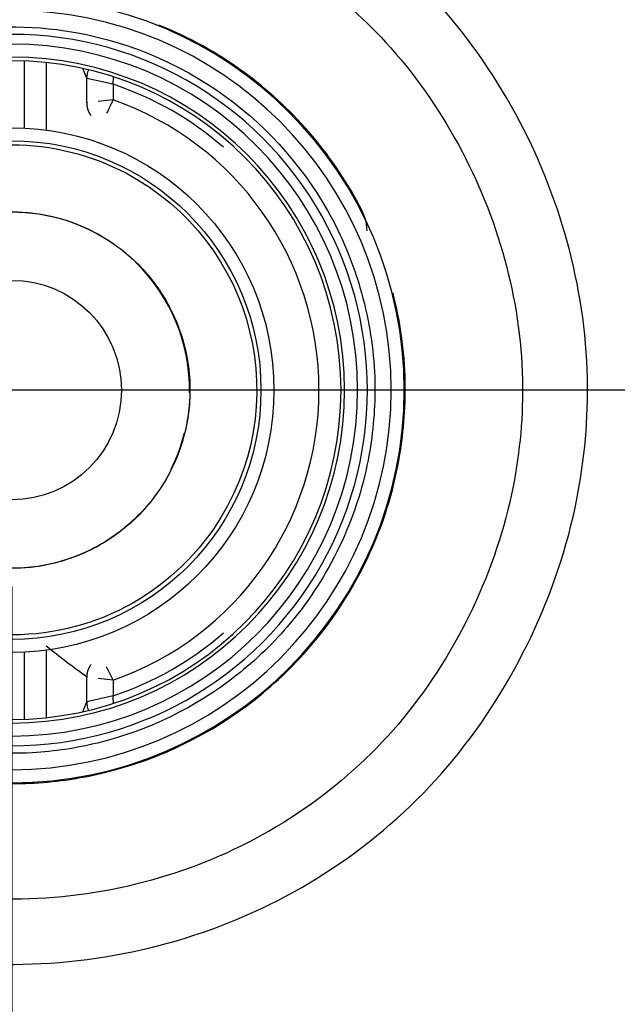
# Model space of a CAD drawing. Extents: x 2100 to 4200, y -2034 to -581.
# Drawn here: x 2588 to 2602, y -922 to -900 of the extents above; entities that cross this region are included whole.
import ezdxf

# ---------------------------------------------------------------- set-up
doc = ezdxf.new("R2010")
doc.units = 0
doc.header["$LTSCALE"] = 30
doc.layers.get('DEFPOINTS').update_dxf_attribs({"linetype": 'CONTINUOUS'})
doc.layers.add('1', color=7, linetype='CONTINUOUS')
doc.styles.get("Standard").update_dxf_attribs({"font": 'txt.shx', "width": 0.7, "height": 3})
doc.styles.add('TEXTSTYLE_0', font='txt', dxfattribs={"width": 0.8})
doc.dimstyles.new('DSTYLE1', dxfattribs={"dimtxt": 10, "dimasz": 10, "dimexe": 4, "dimexo": 2, "dimgap": 2, "dimtad": 1, "dimdec": 0, "dimzin": 3, "dimdsep": 46, "dimtxsty": 'STANDARD', "dimcen": 0.09, "dimadec": 0, "dimazin": 0, "dimtp": 1, "dimtm": 1, "dimtfac": 1, "dimtdec": 4, "dimtofl": 0, "dimtmove": 0, "dimatfit": 3, "dimfxl": 1, "dimtolj": 1, "dimtzin": 0, "dimarcsym": 0})

# ---------------------------------------------------------------- blocks, each defined once
blk = doc.blocks.new('*D271')
at = {"layer": '1', "color": 0, "linetype": 'Continuous', "lineweight": -2}
for p, q in [((2629.298, -787.243), (2521.422, -787.243)), ((2525.422, -797.243), (2525.422, -898.243)), ((2629.298, -908.243), (2521.422, -908.243))]:
    blk.add_line(p, q, dxfattribs=at)
at = {"layer": '1', "color": 0}
for points in [[(2527.089, -797.243), (2523.756, -797.243), (2525.422, -787.243)], [(2523.756, -898.243), (2527.089, -898.243), (2525.422, -908.243)]]:
    blk.add_solid(points, dxfattribs=at)
at = {"layer": 'DEFPOINTS', "color": 0}
for p in [(2631.298, -787.243), (2525.422, -908.243), (2631.298, -908.243)]:
    blk.add_point(p, dxfattribs=at)
at = {"layer": '1', "color": 0, "linetype": 'Continuous', "insert": (2515.922, -847.743), "char_height": 15, "attachment_point": 5, "rotation": 90, "style": 'TEXTSTYLE_0'}
blk.add_mtext('\\A1;121', dxfattribs=at)
blk = doc.blocks.new('*D273')
at = {"layer": '1', "color": 0, "linetype": 'Continuous', "lineweight": -2}
for p, q in [((2587.999, -912.772), (2587.999, -1036.611)), ((2857.999, -912.772), (2857.999, -1036.611)), ((2847.999, -1032.611), (2597.999, -1032.611))]:
    blk.add_line(p, q, dxfattribs=at)
at = {"layer": '1', "color": 0}
for points in [[(2597.999, -1030.944), (2597.999, -1034.277), (2587.999, -1032.611)], [(2847.999, -1034.277), (2847.999, -1030.944), (2857.999, -1032.611)]]:
    blk.add_solid(points, dxfattribs=at)
at = {"layer": 'DEFPOINTS', "color": 0}
for p in [(2587.999, -910.772), (2857.999, -910.772), (2587.999, -1032.611)]:
    blk.add_point(p, dxfattribs=at)
at = {"layer": '1', "color": 0, "linetype": 'Continuous', "insert": (2722.999, -1023.111), "char_height": 15, "attachment_point": 5, "style": 'TEXTSTYLE_0'}
blk.add_mtext('\\A1;270', dxfattribs=at)

msp = doc.modelspace()

# ---------------------------------------------------------------- linework, layer by layer
at = {"layer": '1', "color": 7, "linetype": 'Continuous'}
for p, q in [((2588.292, -902.203), (2588.292, -900.656)), ((2588.792, -900.692), (2588.792, -902.248)), ((2589.733, -901.625), (2589.733, -901.057)), ((2590.333, -901.194), (2589.733, -901.057)), ((2590.333, -901.194), (2590.347, -901.022)), ((2590.333, -901.194), (2590.333, -901.554)), ((2589.745, -901.624), (2589.733, -901.625)), ((2590.333, -901.554), (2589.993, -901.594)), ((2588.792, -914.238), (2588.792, -915.794)), ((2588.292, -915.83), (2588.292, -914.283)), ((2590.333, -914.932), (2590.186, -914.623)), ((2589.733, -915.429), (2589.733, -914.86)), ((2589.745, -914.862), (2589.733, -914.86)), ((2590.333, -914.932), (2589.993, -914.891)), ((2590.333, -914.932), (2590.333, -915.292)), ((2590.333, -915.292), (2589.733, -915.429))]:
    msp.add_line(p, q, dxfattribs=at)
for points in [[(2589.827, -901.917), (2589.821, -901.908, -0.005317), (2589.815, -901.899, -0.005332), (2589.809, -901.89, -0.00533), (2589.804, -901.881, -0.005324), (2589.798, -901.872, -0.005321), (2589.793, -901.862, -0.005313), (2589.788, -901.853, -0.005307), (2589.784, -901.843, -0.005297), (2589.779, -901.834, -0.00529), (2589.775, -901.824, -0.005277), (2589.771, -901.814, -0.005267), (2589.767, -901.805, -0.005248), (2589.763, -901.795, -0.00524), (2589.76, -901.785, -0.00523), (2589.756, -901.775, -0.005206), (2589.753, -901.765, -0.005156), (2589.751, -901.755, -0.005181), (2589.748, -901.745, -0.005253), (2589.746, -901.735, -0.005101), (2589.743, -901.725, -0.004764), (2589.742, -901.715, -0.005199), (2589.74, -901.705, -0.006104), (2589.738, -901.694, -0.004692), (2589.737, -901.685, -0.001767), (2589.736, -901.676, -0.006434), (2589.735, -901.665, -0.010957), (2589.734, -901.648, -0.005443), (2589.733, -901.625, -0.002927)], [(2589.733, -914.86), (2589.734, -914.851, -0.00498), (2589.734, -914.841, -0.004888), (2589.734, -914.831, -0.004865), (2589.735, -914.821, -0.004933), (2589.736, -914.811, -0.004967), (2589.737, -914.801, -0.00499), (2589.738, -914.791, -0.005007), (2589.74, -914.781, -0.00504), (2589.742, -914.771, -0.00506), (2589.743, -914.761, -0.005088), (2589.746, -914.751, -0.005104), (2589.748, -914.741, -0.005128), (2589.751, -914.731, -0.005148), (2589.753, -914.721, -0.005181), (2589.756, -914.711, -0.005182), (2589.76, -914.701, -0.005171), (2589.763, -914.691, -0.005229), (2589.767, -914.681, -0.005356), (2589.771, -914.671, -0.005213), (2589.775, -914.662, -0.004878), (2589.779, -914.652, -0.0054), (2589.784, -914.642, -0.006461), (2589.789, -914.632, -0.004901), (2589.793, -914.623, -0.001669), (2589.798, -914.615, -0.006942), (2589.804, -914.605, -0.011975), (2589.814, -914.589, -0.005848), (2589.827, -914.569, -0.003088)]]:
    msp.add_lwpolyline(points, format="xyb", dxfattribs=at)
for radius in [6.047, 5.747, 2.529]:
    msp.add_circle((2587.999, -908.243), radius, dxfattribs=at)
for radius, start, end in [(9.051, 270, 90), (8.751, 270, 90), (8.2, 266.0155, 93.9845), (7.975, 270, 90), (7.675, 270, 90), (7.593, 270, 90), (7.426, 48.9137, 71.6759), (7.085, 289.2401, 70.7599), (4.102, 55.4749, 69.1159), (4.102, 359.0665, 45.8439), (4.102, 333.6282, 346.0773), (4.102, 302.4555, 316.0078), (4.102, 247.4727, 298.3844), (7.426, 288.3241, 311.0863)]:
    msp.add_arc((2587.999, -908.243), radius, start, end, dxfattribs=at)
for points, knots in [([(2582.873, -920.479), (2584.962, -921.347), (2587.277, -921.651), (2590.641, -921.266), (2591.744, -921.001), (2593.838, -920.205), (2594.832, -919.678), (2596.652, -918.382), (2597.48, -917.615), (2598.9, -915.89), (2599.495, -914.936), (2600.455, -912.918), (2600.817, -911.85), (2601.212, -909.835), (2601.297, -908.898), (2601.253, -906.901), (2601.089, -905.842), (2600.527, -903.799), (2600.129, -902.814), (2599.102, -900.921), (2598.465, -900.015), (2597.101, -898.531), (2596.404, -897.924), (2593.908, -896.17), (2591.861, -895.377), (2588.589, -894.937), (2587.41, -894.936), (2585.094, -895.244), (2583.956, -895.552), (2582.879, -896.003)], [2, 2, 2, 2, 4.944478, 4.944478, 6.408419, 6.408419, 7.860939, 7.860939, 9.316901, 9.316901, 10.769738, 10.769738, 12.226216, 12.226216, 13.442998, 13.442998, 14.827174, 14.827174, 16.201071, 16.201071, 17.631108, 17.631108, 18.826085, 18.826085, 21.60307, 21.60307, 23.124097, 23.124097, 24.644644, 24.644644, 24.644644, 24.644644]), ([(2583.458, -897.386), (2584.414, -896.986), (2585.422, -896.713), (2587.477, -896.44), (2588.519, -896.44), (2591.425, -896.831), (2593.247, -897.538), (2595.456, -899.09), (2596.071, -899.627), (2597.273, -900.933), (2597.841, -901.739), (2598.757, -903.429), (2599.113, -904.309), (2599.613, -906.127), (2599.757, -907.065), (2599.796, -908.817), (2599.72, -909.653), (2599.371, -911.432), (2599.051, -912.381), (2598.193, -914.186), (2597.658, -915.04), (2596.407, -916.56), (2595.677, -917.236), (2594.068, -918.381), (2593.188, -918.848), (2591.329, -919.555), (2590.349, -919.791), (2587.353, -920.133), (2585.287, -919.858), (2583.448, -919.095)], [2, 2, 2, 2, 3.520547, 3.520547, 5.041574, 5.041574, 7.818559, 7.818559, 9.013536, 9.013536, 10.443572, 10.443572, 11.81747, 11.81747, 13.201646, 13.201646, 14.418427, 14.418427, 15.874905, 15.874905, 17.327743, 17.327743, 18.783705, 18.783705, 20.236225, 20.236225, 21.700166, 21.700166, 24.644644, 24.644644, 24.644644, 24.644644]), ([(2586.209, -900.063), (2587.196, -899.847), (2588.224, -899.811), (2590.556, -900.156), (2591.842, -900.681), (2593.95, -902.218), (2594.801, -903.195), (2595.719, -904.923), (2595.965, -905.578), (2596.286, -906.884), (2596.371, -907.534), (2596.376, -908.464), (2596.362, -908.744), (2596.308, -909.302), (2596.27, -909.58), (2596.084, -910.541), (2595.861, -911.21), (2595.257, -912.477), (2594.874, -913.075), (2594.051, -914.06), (2593.632, -914.465), (2592.239, -915.562), (2591.139, -916.097), (2589.486, -916.499), (2588.982, -916.574), (2587.716, -916.647), (2586.951, -916.586), (2586.208, -916.423)], [3.783856, 3.783856, 3.783856, 3.783856, 6.602937, 6.602937, 10.360647, 10.360647, 13.881597, 13.881597, 15.817819, 15.817819, 17.633223, 17.633223, 18.413978, 18.413978, 19.195863, 19.195863, 21.145899, 21.145899, 23.110771, 23.110771, 24.725855, 24.725855, 28.058311, 28.058311, 29.472946, 29.472946, 31.594511, 31.594511, 31.594511, 31.594511]), ([(2596.193, -904.575), (2596.198, -904.348), (2596.108, -904.163), (2595.368, -902.771), (2594.447, -901.715), (2592.741, -900.471), (2592.084, -900.108), (2591.393, -899.829)], [20.968152, 20.968152, 20.968152, 20.968152, 21.496769, 21.496769, 25.017719, 25.017719, 26.933648, 26.933648, 26.933648, 26.933648]), ([(2587.999, -902.589), (2588.917, -902.59), (2589.824, -902.814), (2593.62, -904.823), (2594.577, -908.653), (2591.521, -913.079), (2589.635, -914.003), (2584.434, -913.667), (2582.102, -910.866), (2582.649, -904.805), (2585.1, -902.609), (2587.999, -902.611)], [0, 0, 0, 0, 0.074562, 0.074562, 0.34668, 0.34668, 0.505545, 0.505545, 0.760603, 0.760603, 1, 1, 1, 1]), ([(2587.999, -904.135), (2588.42, -904.135), (2589.261, -904.265), (2590.405, -904.833), (2591.324, -905.721), (2591.931, -906.845), (2592.17, -908.1), (2592.017, -909.369), (2591.488, -910.532), (2590.633, -911.48), (2589.53, -912.125), (2588.284, -912.406), (2587.011, -912.297), (2585.831, -911.809), (2584.853, -910.985), (2584.171, -909.905), (2583.847, -908.67), (2583.913, -907.394), (2584.361, -906.197), (2585.15, -905.193), (2586.207, -904.474), (2587.431, -904.108), (2588.59, -904.128), (2589.29, -904.331), (2589.571, -904.448)], [0, 0, 0, 0, 1.836034, 3.672067, 5.508101, 7.344134, 9.180168, 11.016202, 12.852235, 14.688269, 16.524302, 18.360336, 20.19637, 22.032403, 23.868437, 25.70447, 27.540504, 29.376538, 31.212571, 33.048605, 34.884638, 36.720672, 38.556706, 39.882683, 39.882683, 39.882683, 39.882683]), ([(2590.904, -905.338), (2591.069, -905.503), (2591.417, -905.916), (2591.678, -906.39), (2591.794, -906.671)], [79.765444, 79.765444, 79.765444, 79.765444, 80.785478, 82.111487, 82.111487, 82.111487, 82.111487]), ([(2587.999, -917.316), (2588.171, -917.316), (2588.344, -917.312), (2589.065, -917.27), (2589.61, -917.189), (2591.401, -916.754), (2592.594, -916.173), (2594.103, -914.985), (2594.556, -914.546), (2595.449, -913.478), (2595.863, -912.831), (2596.518, -911.459), (2596.759, -910.734), (2596.961, -909.689), (2597.003, -909.389), (2597.06, -908.79), (2597.075, -908.486), (2597.071, -907.473), (2596.978, -906.768), (2596.804, -906.058), (2596.797, -906.031), (2596.79, -906.004)], [5.461803, 5.461803, 5.461803, 5.461803, 5.905421, 5.905421, 7.320056, 7.320056, 10.652512, 10.652512, 12.267596, 12.267596, 14.232468, 14.232468, 16.182504, 16.182504, 16.964389, 16.964389, 17.745144, 17.745144, 19.560547, 19.560547, 19.632584, 19.632584, 19.632584, 19.632584]), ([(2591.414, -905.961), (2591.499, -906.087), (2591.791, -906.581), (2592.111, -907.534), (2592.127, -908.468), (2592.044, -908.964), (2592.028, -909.044)], [43.401782, 43.401782, 43.401782, 43.401782, 44.064806, 45.90084, 47.736874, 48.093902, 48.093902, 48.093902, 48.093902]), ([(2592.107, -908.243), (2592.107, -908.477), (2592.061, -909.014), (2591.91, -909.534), (2591.794, -909.815)], [121.9942, 121.9942, 121.9942, 121.9942, 123.01425, 124.34029, 124.34029, 124.34029, 124.34029]), ([(2591.794, -909.815), (2591.678, -910.096), (2591.326, -910.735), (2590.57, -911.517), (2589.895, -911.904), (2589.571, -912.038)], [86.803634, 86.803634, 86.803634, 86.803634, 88.129613, 89.965646, 91.495709, 91.495709, 91.495709, 91.495709]), ([(2590.563, -911.453), (2590.39, -911.591), (2589.855, -911.951), (2588.848, -912.329), (2587.97, -912.374), (2587.526, -912.324), (2587.499, -912.32)], [52.278575, 52.278575, 52.278575, 52.278575, 53.244974, 55.081008, 56.917042, 57.033508, 57.033508, 57.033508, 57.033508]), ([(2589.773, -915.626), (2589.759, -915.593), (2589.749, -915.557), (2589.736, -915.49), (2589.734, -915.46), (2589.733, -915.429)], [0.7980926, 0.7980926, 0.7980926, 0.7980926, 0.9097816, 0.9097816, 1, 1, 1, 1])]:
    msp.add_open_spline(points, degree=3, knots=knots, dxfattribs=at)
for points in [[(2589.733, -901.057), (2589.702, -900.98), (2589.67, -900.904), (2589.638, -900.829)], [(2589.733, -901.057), (2589.734, -900.986), (2589.747, -900.92), (2589.772, -900.86)], [(2590.333, -901.554), (2590.279, -901.668), (2590.228, -901.774), (2590.186, -901.863)], [(2589.733, -914.86), (2589.42, -914.635), (2589.106, -914.399), (2588.792, -914.146)], [(2590.347, -915.464), (2590.343, -915.409), (2590.338, -915.351), (2590.333, -915.292)], [(2589.638, -915.657), (2589.67, -915.581), (2589.702, -915.505), (2589.733, -915.429)]]:
    msp.add_open_spline(points, degree=3, dxfattribs=at)

# ---------------------------------------------------------------- dimensions: what is measured, and where the dimension line sits
at = {"layer": '1', "color": 1, "linetype": 'Continuous'}
for base, p1, p2, angle, picture, middle in [((2525.422, -908.243), (2631.298, -787.243), (2631.298, -908.243), 270, '*D271', (2525.422, -847.743)), ((2587.999, -1032.611), (2857.999, -910.772), (2587.999, -910.772), 180, '*D273', (2722.999, -1032.611))]:
    dim = msp.add_linear_dim(base=base, p1=p1, p2=p2, angle=angle, dimstyle='DSTYLE1', override={"dimtxt": 15, "dimtxsty": 'TEXTSTYLE_0', "dimsah": 1}, dxfattribs=at)
    dim.commit()
    dim.dimension.update_dxf_attribs({"geometry": picture, "text_midpoint": middle, "dimtype": 161})

doc.saveas('drawing.dxf')
